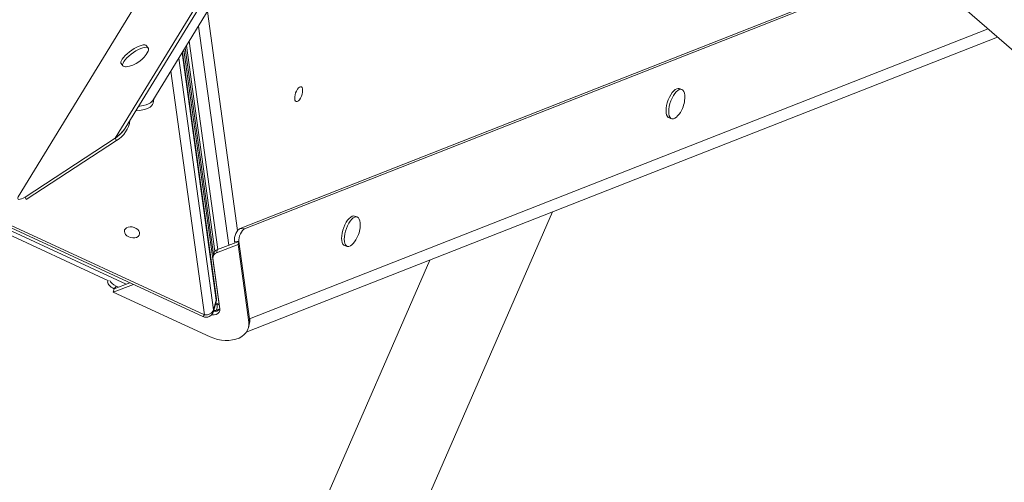
# Model space of a CAD drawing. Units: millimetres. Extents: x -7609 to 9250, y -6840 to 2088.
# Drawn here: x 549 to 1184, y -668 to -370 of the extents above; entities that cross this region are included whole.
import ezdxf

# ---------------------------------------------------------------- set-up
doc = ezdxf.new("R2010")
doc.units = ezdxf.units.MM

msp = doc.modelspace()

# ---------------------------------------------------------------- linework, layer by layer
at = {"color": 7, "linetype": 'Continuous', "lineweight": 15}
for p, q in [((634.99, -422.53), (996.77, 168.26)), ((610.73, -446.68), (976.48, 150.59)), ((617.07, -440.26), (979.41, 151.43)), ((548.21, -484.47), (934, 145.51)), ((1086.48, -300.8), (1804.24, -924.64)), ((1056.97, -361.26), (691.19, -504.92)), ((1059.03, -361.79), (694.12, -505.11)), ((656.64, -387.17), (674.93, -519.68)), ((695.15, -571.86), (1179.49, -381.64)), ((632.02, -388.77), (630.93, -387.21)), ((675.9, -550.18), (654, -391.48)), ((655.01, -389.84), (677.65, -553.9)), ((655.71, -388.69), (674.06, -521.69)), ((614.4, -398.39), (614.54, -398.68)), ((614.54, -398.68), (615.63, -400.23)), ((975.9, -415.39), (974.18, -414.81)), ((635.09, -424.31), (635.49, -421.71)), ((967.73, -433.74), (969.44, -434.32)), ((610.73, -446.68), (552.54, -484.69)), ((553.36, -486.35), (611.55, -448.34)), ((611.55, -448.34), (610.73, -446.68)), ((553.36, -486.35), (552.54, -484.69)), ((567.2, -1239.32), (892.58, -494.32)), ((525.63, -501.24), (606.36, -538.65)), ((530.03, -498.36), (667.13, -561.66)), ((766.69, -497.56), (764.97, -496.97)), ((691.19, -504.92), (694.12, -505.11)), ((676.64, -518.53), (690.46, -513.28)), ((687.7, -514.33), (687.53, -513.09)), ((690.46, -513.28), (687.53, -513.09)), ((689.88, -515.37), (690.46, -513.28)), ((690.46, -513.28), (697.35, -563.26)), ((676.06, -520.62), (689.88, -515.37)), ((676.64, -518.53), (676.06, -520.62)), ((689.88, -515.37), (696.78, -565.35)), ((758.52, -515.9), (760.23, -516.49)), ((813.55, -525.36), (512.22, -1215.3)), ((675.38, -536.53), (673.65, -524.15)), ((674.3, -520.85), (673.72, -522.94)), ((606.15, -538.56), (605.98, -538.81)), ((678.18, -556.76), (675.38, -536.53)), ((609.45, -545.91), (622.39, -541)), ((609.45, -545.91), (610.03, -543.83)), ((610.03, -543.83), (620.17, -539.98)), ((611.24, -542.06), (610.03, -543.83)), ((611.24, -542.06), (612.79, -542.78)), ((671.95, -574.77), (609.45, -545.91)), ((674.05, -558.45), (675.77, -552.19)), ((674.11, -557.44), (675.83, -551.18)), ((676.89, -554.18), (675.41, -553.49)), ((677.65, -553.9), (675.56, -552.94)), ((676.89, -554.18), (677.17, -553.68)), ((677.74, -553.58), (677.65, -553.9)), ((696.78, -565.35), (697.35, -563.26)), ((696.56, -568.97), (697.13, -566.89))]:
    msp.add_line(p, q, dxfattribs=at)
at = {"color": 8, "linetype": 'Continuous', "lineweight": 15}
for p, q in [((670.09, -365.21), (689.57, -506.35)), ((683.82, -515.8), (664.33, -374.61)), ((1173.36, -376.31), (697.35, -563.26)), ((658.34, -384.4), (676.84, -518.46)), ((675.83, -551.18), (653.83, -391.76)), ((651.72, -395.21), (674.11, -557.44)), ((668.27, -560.6), (646.6, -403.57)), ((635.09, -424.31), (635.32, -421.99)), ((528.41, -499.42), (617.83, -540.86)), ((531.45, -497.43), (668.27, -560.6)), ((675.81, -557.61), (675.32, -558.48)), ((678.17, -556.69), (675.81, -557.61))]:
    msp.add_line(p, q, dxfattribs=at)
at = {"color": 7, "linetype": 'Continuous', "lineweight": 15, "flags": 128}
for points in [[(630.93, -387.21), (630.46, -386.84), (629.7, -386.67), (628.69, -386.72), (627.47, -387), (626.07, -387.5), (624.55, -388.19), (622.97, -389.06), (621.38, -390.06), (619.84, -391.17), (618.4, -392.35), (617.12, -393.54), (616.04, -394.71), (615.21, -395.82), (614.64, -396.83), (614.37, -397.69), (614.4, -398.39)], [(631.82, -390.83), (632.09, -390.16), (632.21, -389.38), (632.03, -388.78), (631.55, -388.39), (630.79, -388.22), (629.78, -388.28), (628.56, -388.56), (627.16, -389.06), (625.64, -389.75), (624.06, -390.61), (622.47, -391.62), (620.93, -392.73), (619.49, -393.9), (618.21, -395.1), (617.13, -396.27), (616.3, -397.38), (615.73, -398.38), (615.46, -399.25), (615.49, -399.94), (615.49, -399.94)], [(615.49, -399.94), (615.83, -400.44), (616.45, -400.72), (617.34, -400.78), (617.65, -400.75)], [(729.43, -422), (728.73, -422.72), (728.04, -423.12), (727.42, -423.18), (726.91, -422.88), (726.56, -422.25), (726.37, -421.34), (726.38, -420.21), (726.58, -418.95), (726.95, -417.64), (727.47, -416.4), (728.1, -415.31), (728.79, -414.44), (729.49, -413.87), (730.15, -413.64), (730.71, -413.76), (731.15, -414.23), (731.42, -415.01), (731.51, -416.04), (731.41, -417.25), (731.12, -418.54), (730.67, -419.83), (730.09, -421.01), (729.43, -422)], [(974.18, -414.81), (973.52, -414.71), (972.63, -414.9), (971.68, -415.43), (970.7, -416.28), (969.73, -417.42), (968.8, -418.81), (967.96, -420.4), (967.22, -422.12), (966.61, -423.92), (966.16, -425.74), (965.89, -427.5), (965.8, -429.14), (965.89, -430.61), (966.17, -431.85), (966.62, -432.82), (967.23, -433.48), (967.73, -433.74)], [(977.8, -419.18), (977.61, -417.86), (977.25, -416.75), (976.71, -415.94), (976.04, -415.44), (975.24, -415.29), (974.34, -415.48), (973.39, -416.02), (972.41, -416.87), (971.44, -418.01), (970.52, -419.39), (969.67, -420.98), (968.93, -422.7), (968.33, -424.51), (967.88, -426.32), (967.6, -428.08), (967.51, -429.73), (967.61, -431.2), (967.89, -432.44), (968.34, -433.4), (968.95, -434.06), (969.69, -434.38), (970.54, -434.36), (971.47, -434), (972.44, -433.31), (973.26, -432.48)], [(623.88, -429.14), (624.14, -429.13), (626.37, -428.9), (628.43, -428.54), (630.26, -428.07), (631.84, -427.49), (633.14, -426.81), (634.12, -426.04), (634.78, -425.2), (635.09, -424.31)], [(625.66, -426.24), (626.64, -426.12), (628.7, -425.77), (630.53, -425.29), (632.11, -424.71), (633.41, -424.03), (634.39, -423.26), (634.99, -422.53)], [(625.66, -426.24), (626.64, -426.12), (628.7, -425.77), (630.53, -425.29), (632.11, -424.71), (633.41, -424.03), (634.39, -423.26), (634.99, -422.53)], [(764.97, -496.97), (764.31, -496.87), (763.42, -497.07), (762.47, -497.6), (761.49, -498.45), (760.52, -499.59), (759.59, -500.98), (758.75, -502.56), (758.01, -504.29), (757.4, -506.09), (756.96, -507.9), (756.68, -509.67), (756.59, -511.31), (756.69, -512.78), (756.96, -514.02), (757.42, -514.99), (758.02, -515.64), (758.52, -515.9)], [(768.59, -501.35), (768.4, -500.03), (768.04, -498.92), (767.51, -498.1), (766.83, -497.61), (766.03, -497.46), (765.14, -497.65), (764.18, -498.18), (763.2, -499.03), (762.23, -500.17), (761.31, -501.56), (760.46, -503.15), (759.72, -504.87), (759.12, -506.67), (758.67, -508.49), (758.39, -510.25), (758.3, -511.89), (758.4, -513.36), (758.68, -514.6), (759.13, -515.57), (759.74, -516.23), (760.48, -516.55), (761.33, -516.53), (762.26, -516.17), (763.23, -515.47), (764.06, -514.64)], [(621.97, -511.02), (620.63, -510.8), (619.36, -510.33), (618.24, -509.65), (617.37, -508.8), (616.8, -507.86), (616.57, -506.88), (616.71, -505.94), (617.2, -505.12), (618.01, -504.46), (619.08, -504.03), (620.32, -503.85), (621.65, -503.94), (622.97, -504.29), (624.17, -504.87), (625.18, -505.64), (625.91, -506.55), (626.31, -507.52), (626.36, -508.48), (626.04, -509.37), (625.38, -510.12), (624.43, -510.67), (623.27, -510.97), (621.97, -511.02)], [(678.18, -556.76), (678.13, -557.85), (677.69, -558.85), (676.88, -559.68), (675.76, -560.28), (674.41, -560.62), (672.91, -560.67), (672.77, -560.65)], [(696.78, -565.35), (696.86, -567.13), (696.59, -568.85), (695.98, -570.49), (695.05, -572), (693.81, -573.36), (692.28, -574.54), (690.51, -575.52), (688.51, -576.28), (686.32, -576.8), (684.01, -577.08), (681.59, -577.11), (679.13, -576.88), (676.68, -576.41), (674.27, -575.71), (671.95, -574.77)]]:
    msp.add_lwpolyline(points, dxfattribs=at)
at = {"color": 8, "linetype": 'Continuous', "lineweight": 15, "flags": 128}
for points in [[(675.83, -551.18), (675.8, -552.1), (675.77, -552.19)], [(675.83, -551.18), (675.93, -550.5), (675.9, -550.18)], [(674.11, -557.44), (674.07, -558.36), (674.05, -558.45)], [(667.13, -561.66), (667.31, -561.65), (667.57, -561.46), (667.9, -561.11), (668.27, -560.6)]]:
    msp.add_lwpolyline(points, dxfattribs=at)
at = {"color": 7, "linetype": 'Continuous', "lineweight": 15}
for centre, radius, start, end in [((615.57, -382.7), 18.17, 276.5588, 333.41403), ((959.67, -420.42), 18.17, 336.79709, 3.91606), ((959.67, -420.42), 18.17, 318.42443, 336.79709), ((602.48, -433), 17.83, 300.57801, 352.88492), ((599.61, -429.35), 20.59, 302.68776, 327.98604), ((750.47, -502.59), 18.17, 336.79709, 3.91606), ((750.47, -502.59), 18.17, 318.42443, 336.79709), ((677.73, -521.98), 3.61, 107.57974, 161.82919), ((676.96, -523.82), 3.33, 105.65642, 185.6424), ((670.95, -550.86), 5, 344.60317, 7.85716), ((669.23, -557.12), 5, 245.2152, 344.60317), ((669.07, -555.09), 5.57, 261.77772, 335.01526), ((674.31, -553.42), 5.19, 266.60613, 318.32295), ((688.54, -564.54), 8.91, 344.70953, 8.25018)]:
    msp.add_arc(centre, radius, start, end, dxfattribs=at)
at = {"color": 8, "linetype": 'Continuous', "lineweight": 15}
for centre, radius, start, end in [((674.82, -554.45), 3.31, 260.19118, 287.50322), ((671.18, -555.16), 5.24, 332.12254, 14.05939)]:
    msp.add_arc(centre, radius, start, end, dxfattribs=at)
at = {"color": 7, "linetype": 'Continuous', "lineweight": 15}
for centre, major_axis, ratio, start_param, end_param in [((552.03, -483.02), (4.09, 2.89), 0.3329, 2.482996, 4.60326), ((690.21, -509.73), (1.82, 4.85), 0.419691, 0.360941, 2.481204), ((693.14, -509.92), (1.82, 4.85), 0.419691, 0.360941, 2.481204), ((610.27, -541.39), (4.33, -2.52), 0.454777, 3.107611, 4.915712), ((611.48, -539.63), (4.33, -2.52), 0.454777, 3.655412, 4.915712)]:
    msp.add_ellipse(centre, major_axis=major_axis, ratio=ratio, start_param=start_param, end_param=end_param, dxfattribs=at)
msp.add_open_spline([(617.01, -440.25), (616.75, -440.69), (616.02, -441.92), (614.04, -444.21), (611.99, -445.74), (610.73, -446.68)], degree=3, knots=[0, 0, 0, 0, 0.177054, 0.495206, 1, 1, 1, 1], dxfattribs=at)

doc.saveas('drawing.dxf')
